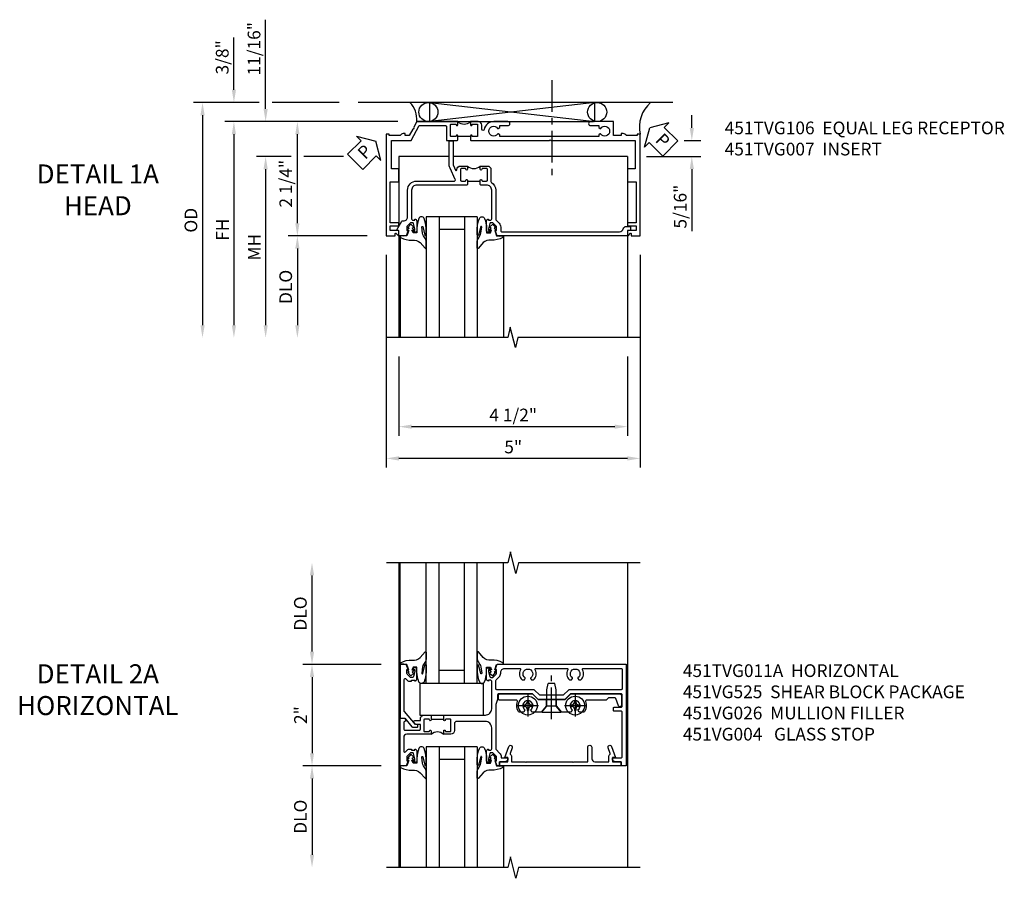
# Model space of a CAD drawing. Extents: x 0 to 100, y 0 to 65.
# Drawn here: x 27 to 47, y 44 to 61 of the extents above; entities that cross this region are included whole.
import ezdxf

# ---------------------------------------------------------------- set-up
doc = ezdxf.new("R2010")
doc.units = 0
doc.header["$LTSCALE"] = 0.5
doc.header["$MEASUREMENT"] = 0
doc.linetypes.add('CENTER', pattern=[2, 1.25, -0.25, 0.25, -0.25])
doc.layers.get('0').update_dxf_attribs({"color": 4, "linetype": 'CONTINUOUS'})
for name, color, linetype in [('CENTER', 1, 'CENTER'), ('DIME', 2, 'CONTINUOUS'), ('TEXT', 3, 'CONTINUOUS')]:
    doc.layers.add(name, color=color, linetype=linetype)
doc.styles.get("Standard").update_dxf_attribs({"font": 'arial.ttf'})
doc.dimstyles.new('EXT_ON-OFF', dxfattribs={"dimscale": 2, "dimtxt": 0.125, "dimasz": 0.125, "dimexe": 0.09, "dimexo": 0.1875, "dimgap": 0.05, "dimtad": 3, "dimdec": 5, "dimzin": 3, "dimdsep": 46, "dimlunit": 5, "dimtxsty": 'STANDARD', "dimcen": 0, "dimse2": 1, "dimazin": 0, "dimtfac": 1, "dimtdec": 4, "dimtofl": 0, "dimtmove": 0, "dimatfit": 0, "dimfxl": 1, "dimfrac": 2, "dimtolj": 1, "dimtzin": 3, "dimarcsym": 0})
doc.dimstyles.new('EXT_ON-ON', dxfattribs={"dimscale": 2, "dimtxt": 0.125, "dimasz": 0.125, "dimexe": 0.09, "dimexo": 0.1875, "dimgap": 0.05, "dimtad": 3, "dimdec": 5, "dimzin": 3, "dimdsep": 46, "dimlunit": 5, "dimtxsty": 'STANDARD', "dimcen": 0, "dimazin": 0, "dimtfac": 1, "dimtdec": 4, "dimtofl": 0, "dimtmove": 0, "dimatfit": 0, "dimfxl": 1, "dimfrac": 2, "dimtolj": 1, "dimtzin": 3, "dimarcsym": 0})

# ---------------------------------------------------------------- blocks, each defined once
blk = doc.blocks.new('*D1858')
at = {"layer": 'DIME', "color": 0, "lineweight": -2}
for p, q in [((-0.538, -3.375), (-0.538, -4.935)), ((3.962, -3.375), (3.962, -4.935)), ((-0.288, -4.755), (3.712, -4.755))]:
    blk.add_line(p, q, dxfattribs=at)
at = {"layer": 'DIME', "color": 0}
for points in [[(-0.288, -4.714), (-0.288, -4.797), (-0.538, -4.755)], [(3.712, -4.714), (3.712, -4.797), (3.962, -4.755)]]:
    blk.add_solid(points, dxfattribs=at)
at = {"layer": 'DIME', "color": 0, "insert": (1.712, -4.526), "char_height": 0.25, "attachment_point": 5}
blk.add_mtext('\\A1;4 1/2"', dxfattribs=at)
blk = doc.blocks.new('*D1857')
at = {"layer": 'DIME', "color": 0, "lineweight": -2}
for p, q in [((-0.788, -1.375), (-0.788, -5.56)), ((4.212, -1.375), (4.212, -5.56)), ((3.962, -5.38), (-0.538, -5.38))]:
    blk.add_line(p, q, dxfattribs=at)
at = {"layer": 'DIME', "color": 0}
for points in [[(-0.538, -5.339), (-0.538, -5.422), (-0.788, -5.38)], [(3.962, -5.339), (3.962, -5.422), (4.212, -5.38)]]:
    blk.add_solid(points, dxfattribs=at)
at = {"layer": 'DIME', "color": 0, "insert": (1.712, -5.155), "char_height": 0.25, "attachment_point": 5}
blk.add_mtext('\\A1;5"', dxfattribs=at)
blk = doc.blocks.new('*D1873')
at = {"layer": 'DIME', "color": 0, "lineweight": -2}
for p, q in [((-2.663, 0.562), (-3.343, 0.562)), ((-1.631, 0.562), (-2.413, 0.562)), ((-3.163, 0.312), (-3.163, -2.758))]:
    blk.add_line(p, q, dxfattribs=at)
at = {"layer": 'DIME', "color": 0}
for points in [[(-3.205, 0.312), (-3.122, 0.312), (-3.163, 0.562)], [(-3.205, -2.758), (-3.122, -2.758), (-3.163, -3.008)]]:
    blk.add_solid(points, dxfattribs=at)
at = {"layer": 'DIME', "color": 0, "insert": (-3.388, -1.223), "char_height": 0.25, "attachment_point": 5, "rotation": 90}
blk.add_mtext('\\A1;MH', dxfattribs=at)
blk = doc.blocks.new('*D1856')
at = {"layer": 'DIME', "color": 0, "lineweight": -2}
for p, q in [((-0.563, 1.25), (-3.968, 1.25)), ((-3.788, 1), (-3.788, -2.758))]:
    blk.add_line(p, q, dxfattribs=at)
at = {"layer": 'DIME', "color": 0}
for points in [[(-3.83, 1), (-3.747, 1), (-3.788, 1.25)], [(-3.83, -2.758), (-3.747, -2.758), (-3.788, -3.008)]]:
    blk.add_solid(points, dxfattribs=at)
at = {"layer": 'DIME', "color": 0, "insert": (-4.013, -0.879), "char_height": 0.25, "attachment_point": 5, "rotation": 90}
blk.add_mtext('\\A1;FH', dxfattribs=at)
blk = doc.blocks.new('*D1875')
at = {"layer": 'DIME', "color": 0, "lineweight": -2}
for p, q in [((-3.288, 1.625), (-4.586, 1.625)), ((-1.713, 1.625), (-3.038, 1.625)), ((-4.406, 1.375), (-4.406, -2.758))]:
    blk.add_line(p, q, dxfattribs=at)
at = {"layer": 'DIME', "color": 0}
for points in [[(-4.447, 1.375), (-4.364, 1.375), (-4.406, 1.625)], [(-4.447, -2.758), (-4.364, -2.758), (-4.406, -3.008)]]:
    blk.add_solid(points, dxfattribs=at)
at = {"layer": 'DIME', "color": 0, "insert": (-4.635, -0.692), "char_height": 0.25, "attachment_point": 5, "rotation": 90}
blk.add_mtext('\\A1;OD', dxfattribs=at)
blk = doc.blocks.new('*D1859')
at = {"layer": 'DIME', "color": 0, "lineweight": -2}
for p, q in [((-1.163, -1), (-2.718, -1)), ((-2.538, -1.25), (-2.538, -2.758))]:
    blk.add_line(p, q, dxfattribs=at)
at = {"layer": 'DIME', "color": 0}
for points in [[(-2.58, -1.25), (-2.497, -1.25), (-2.538, -1)], [(-2.58, -2.758), (-2.497, -2.758), (-2.538, -3.008)]]:
    blk.add_solid(points, dxfattribs=at)
at = {"layer": 'DIME', "color": 0, "insert": (-2.768, -2.004), "char_height": 0.25, "attachment_point": 5, "rotation": 90}
blk.add_mtext('\\A1;DLO', dxfattribs=at)
blk = doc.blocks.new('*D1874')
at = {"layer": 'DIME', "color": 0, "lineweight": -2}
for p, q in [((-3.788, 1.875), (-3.788, 2.903)), ((-3.288, 1.625), (-3.968, 1.625)), ((-1.713, 1.625), (-3.038, 1.625)), ((-0.563, 1.25), (-3.968, 1.25)), ((-3.788, 1), (-3.788, 0.75))]:
    blk.add_line(p, q, dxfattribs=at)
at = {"layer": 'DIME', "color": 0}
for points in [[(-3.83, 1.875), (-3.747, 1.875), (-3.788, 1.625)], [(-3.83, 1), (-3.747, 1), (-3.788, 1.25)]]:
    blk.add_solid(points, dxfattribs=at)
at = {"layer": 'DIME', "color": 0, "insert": (-4.018, 2.514), "char_height": 0.25, "attachment_point": 5, "rotation": 90}
blk.add_mtext('\\A1;3/8"', dxfattribs=at)
blk = doc.blocks.new('*D1876')
at = {"layer": 'DIME', "color": 0, "lineweight": -2}
for p, q in [((-3.163, 1.5), (-3.163, 3.255)), ((-0.563, 1.25), (-3.343, 1.25)), ((-2.663, 0.562), (-3.343, 0.562)), ((-1.631, 0.562), (-2.413, 0.562)), ((-3.163, 0.312), (-3.163, 0.062))]:
    blk.add_line(p, q, dxfattribs=at)
at = {"layer": 'DIME', "color": 0}
for points in [[(-3.205, 1.5), (-3.122, 1.5), (-3.163, 1.25)], [(-3.205, 0.312), (-3.122, 0.312), (-3.163, 0.562)]]:
    blk.add_solid(points, dxfattribs=at)
at = {"layer": 'DIME', "color": 0, "insert": (-3.392, 2.683), "char_height": 0.25, "attachment_point": 5, "rotation": 90}
blk.add_mtext('\\A1;11/16"', dxfattribs=at)
blk = doc.blocks.new('PSEAL1')
at = {"layer": 'TEXT', "color": 7}
for p, q in [((-0.575, 0.21), (-0.196, 0.21)), ((-0.575, 0.21), (-0.575, -0.21)), ((-0.196, 0.21), (-0.196, 0.338)), ((-0.196, 0.338), (0, 0)), ((-0.196, -0.338), (0, 0)), ((-0.575, -0.21), (-0.196, -0.21)), ((-0.196, -0.21), (-0.196, -0.338))]:
    blk.add_line(p, q, dxfattribs=at)
at = {"layer": 'TEXT', "color": 3}
blk.add_text('P', height=0.25, dxfattribs=at).set_placement((-0.413, -0.116))
blk = doc.blocks.new('*D1877')
at = {"layer": 'DIME', "color": 0, "lineweight": -2}
for p, q in [((5.229, 1.124), (5.229, 1.374)), ((5.076, 0.874), (5.409, 0.874)), ((4.337, 0.563), (5.409, 0.563)), ((5.229, 0.313), (5.229, -0.91))]:
    blk.add_line(p, q, dxfattribs=at)
at = {"layer": 'DIME', "color": 0}
for points in [[(5.188, 1.124), (5.271, 1.124), (5.229, 0.874)], [(5.188, 0.313), (5.271, 0.313), (5.229, 0.563)]]:
    blk.add_solid(points, dxfattribs=at)
at = {"layer": 'DIME', "color": 0, "insert": (5, -0.424), "char_height": 0.25, "attachment_point": 5, "rotation": 90}
blk.add_mtext('\\A1;5/16"', dxfattribs=at)
blk = doc.blocks.new('B451TVG007')
blk.add_line((-0.08, 0.813), (-0.08, 1.063))
for points in [[(0.691, 1.263, 0.414214), (0.666, 1.288), (0.1, 1.288, 0.414214), (0, 1.188), (0, 1.073), (-0.01, 1.063), (-0.096, 1.063, -1), (-0.096, 1.094), (-0.095, 1.094, 0.414214), (-0.08, 1.109), (-0.08, 1.184, 0.414214), (-0.1, 1.204), (-0.305, 1.204, 0.414214), (-0.325, 1.184), (-0.325, 1.109, 0.414214), (-0.31, 1.094), (-0.31, 1.094, -1), (-0.31, 1.063), (-0.375, 1.063), (-0.375, 1.204, -0.414214), (-0.305, 1.274), (-0.07, 1.274, 0.2586), (-0.053, 1.283, -0.2586), (0.1, 1.368), (0.676, 1.368, 0.19902), (0.69, 1.374), (0.752, 1.435, -0.19902), (0.826, 1.466), (0.9, 1.466, 0.414214), (0.92, 1.486), (0.92, 3.802, 0.341999), (0.86, 3.879, -0.341999), (0.815, 3.937), (0.815, 4.009, -0.414214), (0.83, 4.024), (0.88, 4.024, -0.414214), (0.895, 4.009), (0.895, 3.962), (0.99, 3.962, -0.414214), (1, 3.952), (1, 1.393), (0.897, 1.357), (0.897, 1.386), (0.826, 1.386, 0.198912), (0.808, 1.379), (0.741, 1.312), (0.741, 1.27, 0.354119), (0.757, 1.25), (0.859, 1.228), (0.897, 1.228), (0.897, 1.257), (0.909, 1.257, -0.414214), (0.929, 1.237), (0.929, 1.208, -0.414214), (0.909, 1.188), (0.708, 1.188, -0.414214), (0.669, 1.226), (0.691, 1.226)], [(0.99, -0.538), (0.905, -0.538, 0.414214), (0.895, -0.548), (0.895, -0.573, -0.57735), (0.88, -0.582), (0.711, -0.484, -0.267949), (0.706, -0.475), (0.706, -0.448, 0.414214), (0.626, -0.368), (0.1, -0.368, -0.414214), (-0.08, -0.188), (-0.08, 0.554, 0.583085), (-0.11, 0.571), (-0.331, 0.47, -0.13602), (-0.395, 0.452), (-0.855, 0.452, -0.414214), (-0.87, 0.467), (-0.87, 0.517, -0.414214), (-0.855, 0.532), (-0.39, 0.532, 0.107939), (-0.384, 0.533), (-0.296, 0.573, 0.805154), (-0.303, 0.602), (-0.305, 0.602, -0.414214), (-0.375, 0.672), (-0.375, 0.813), (-0.31, 0.813, -1), (-0.31, 0.782), (-0.31, 0.782, 0.414214), (-0.325, 0.767), (-0.325, 0.692, 0.414214), (-0.305, 0.672), (-0.1, 0.672, 0.414214), (-0.08, 0.692), (-0.08, 0.767, 0.414214), (-0.095, 0.782), (-0.096, 0.782, -1), (-0.096, 0.813), (-0.01, 0.813), (0, 0.803), (0, -0.188, 0.414214), (0.1, -0.288), (0.666, -0.288, 0.414214), (0.691, -0.263), (0.691, -0.226), (0.669, -0.226, -0.414214), (0.708, -0.188), (0.909, -0.188, -0.414214), (0.929, -0.208), (0.929, -0.237, -0.414214), (0.909, -0.257), (0.897, -0.257), (0.897, -0.228), (0.859, -0.228), (0.757, -0.25, 0.354119), (0.741, -0.27), (0.741, -0.312), (0.808, -0.379, 0.198912), (0.826, -0.386), (0.897, -0.386), (0.897, -0.357), (1, -0.393), (1, -0.528, -0.414214)]]:
    blk.add_lwpolyline(points, format="xyb", close=True)
blk.add_arc((-0.506, 0.938), 0.181, 316.3972, 43.6028)
blk = doc.blocks.new('*D1860')
at = {"layer": 'DIME', "color": 0, "lineweight": -2}
for p, q in [((-0.563, 1.25), (-2.718, 1.25)), ((-2.538, -0.75), (-2.538, 1)), ((-1.163, -1), (-2.718, -1))]:
    blk.add_line(p, q, dxfattribs=at)
at = {"layer": 'DIME', "color": 0}
for points in [[(-2.58, 1), (-2.497, 1), (-2.538, 1.25)], [(-2.58, -0.75), (-2.497, -0.75), (-2.538, -1)]]:
    blk.add_solid(points, dxfattribs=at)
at = {"layer": 'DIME', "color": 0, "insert": (-2.767, 0.026), "char_height": 0.25, "attachment_point": 5, "rotation": 90}
blk.add_mtext('\\A1;2 1/4"', dxfattribs=at)
blk = doc.blocks.new('B451TVG106')
blk.add_line((-0.954, 0.87), (-0.954, 0.62))
for points in [[(-1.13, 1.447), (-1.17, 1.447), (-1.17, 1.606, 1), (-1.25, 1.606), (-1.25, 1.33, 0.365843), (-1.095, 1.14, -0.911355), (-1.1, 1.091), (-1.18, 1.091, 0.414214), (-1.25, 1.021), (-1.25, 0.87), (-1.185, 0.87, 1), (-1.185, 0.901), (-1.185, 0.901, -0.414214), (-1.2, 0.916), (-1.2, 0.996, -0.414214), (-1.185, 1.011), (-0.969, 1.011, -0.414214), (-0.954, 0.996), (-0.954, 0.916, -0.414214), (-0.969, 0.901), (-0.97, 0.901, 1), (-0.97, 0.87), (-0.884, 0.87), (-0.874, 0.88), (-0.874, 2.426), (-0.889, 2.441), (-0.874, 2.456), (-0.874, 4.112), (-0.32, 4.112), (-0.32, 3.977, 0.414214), (-0.305, 3.962), (-0.078, 3.962, 0.414214), (-0.063, 3.977), (-0.063, 4.132), (0.743, 4.132), (0.743, 3.962), (0.805, 3.962), (0.805, 4.132), (0.895, 4.132), (0.895, 3.972, 0.414214), (0.905, 3.962), (0.99, 3.962, 0.414214), (1, 3.972), (1, 3.974), (0.95, 4.023, -0.669935), (0.954, 4.034), (1, 4.034), (1, 4.212), (-1, 4.212), (-1, 4.152), (-0.974, 4.152), (-0.974, 3.936, 0.311544), (-1.014, 3.878), (-1.014, 3.836), (-0.974, 3.836), (-0.974, 3.69), (-1.25, 3.69), (-1.25, 3.235, 1), (-1.17, 3.235), (-1.17, 3.395), (-1.13, 3.395), (-1.113, 3.424, 0.386545), (-1.116, 3.437, -3.127286), (-1.005, 3.437, 0.386545), (-1.008, 3.424), (-0.991, 3.395), (-0.954, 3.395), (-0.954, 1.447), (-0.991, 1.447), (-1.008, 1.417, 0.386545), (-1.005, 1.404, -3.127286), (-1.116, 1.404, 0.386545), (-1.113, 1.417)], [(-1.2, 0.574, -0.414214), (-1.185, 0.589), (-1.185, 0.589, 1), (-1.185, 0.62), (-1.25, 0.62), (-1.25, -0.188), (-1.125, -0.254), (-1.105, -0.248), (-1.099, -0.268), (-0.974, -0.334), (-0.974, -0.413), (-1.014, -0.413), (-1.014, -0.455, 0.311544), (-0.974, -0.513), (-0.974, -0.728), (-1, -0.728), (-1, -0.788), (1, -0.788), (1, -0.61), (0.954, -0.61, -0.669935), (0.95, -0.6), (1, -0.55), (1, -0.548, 0.414214), (0.99, -0.538), (0.905, -0.538, 0.414214), (0.895, -0.548), (0.895, -0.708), (0.805, -0.708), (0.805, -0.538), (0.743, -0.538), (0.743, -0.708), (-0.063, -0.708), (-0.063, -0.553, 0.414214), (-0.078, -0.538), (-0.305, -0.538, 0.414214), (-0.32, -0.553), (-0.32, -0.688), (-0.874, -0.688), (-0.874, -0.297), (-1.17, -0.14), (-1.17, 0.379, -0.414214), (-1.15, 0.399), (-0.874, 0.399), (-0.874, 0.61), (-0.884, 0.62), (-0.97, 0.62, 1), (-0.97, 0.589), (-0.969, 0.589, -0.414214), (-0.954, 0.574), (-0.954, 0.494, -0.414214), (-0.969, 0.479), (-1.185, 0.479, -0.414214), (-1.2, 0.494)]]:
    blk.add_lwpolyline(points, format="xyb", close=True)
blk.add_arc((-1.381, 0.745), 0.181, 316.4169, 43.5831)
blk = doc.blocks.new('PSEAL2')
at = {"layer": 'TEXT', "color": 7}
for p, q in [((0.196, 0.338), (0, 0)), ((0.196, 0.21), (0.196, 0.338)), ((0.575, 0.21), (0.196, 0.21)), ((0.575, 0.21), (0.575, -0.21)), ((0.196, -0.338), (0, 0)), ((0.196, -0.21), (0.196, -0.338)), ((0.575, -0.21), (0.196, -0.21))]:
    blk.add_line(p, q, dxfattribs=at)
at = {"layer": 'TEXT', "color": 3}
blk.add_text('P', height=0.25, dxfattribs=at).set_placement((0.247, -0.116))
blk = doc.blocks.new('B027074-M')
blk.add_lwpolyline([(0.062, 0.144), (0.035, 0.149), (0.069, 0.257), (0.13, 0.261), (0.205, 0.259), (0.195, 0.29, 0.12571), (-0.037, 0.341, -0.226084), (-0.19, 0.391), (-0.286, 0.502, 0.644976), (-0.312, 0.49), (-0.31, 0.361, 0.151869), (-0.294, 0.316), (-0.255, 0.257, -0.029345), (-0.238, 0.205), (-0.221, 0.083, -0.653812), (-0.241, 0.076), (-0.285, 0.241, 0.888636), (-0.31, 0.239), (-0.31, 0.105, 0.064205), (-0.268, -0.084, 0.689636), (-0.165, -0.084, 0.070356), (-0.124, 0.105), (-0.124, 0.201), (-0.051, 0.201), (-0.029, 0.147), (-0.068, 0.142), (-0.034, 0.106), (-0.065, 0.084), (-0.004, 0.03), (0.052, 0.096), (0.027, 0.106)], format="xyb", close=True)
blk = doc.blocks.new('S451GT1000')
for p, q in [((-1, -0.625), (-1, -3)), ((0, -0.625), (-1, -0.625)), ((-0.75, -0.625), (-0.75, -3)), ((-0.25, -0.625), (-0.25, -3)), ((0, -0.625), (0, -3)), ((-0.25, -0.875), (-0.75, -0.875)), ((-1.518, -1), (-1.518, -3)), ((0.517, -1), (0.517, -3))]:
    blk.add_line(p, q)
at = {"rotation": 180}
blk.add_blockref('B027074-M', (-1.312, -0.742), dxfattribs=at)
at = {"xscale": -1, "rotation": 180}
blk.add_blockref('B027074-M', (0.312, -0.742), dxfattribs=at)
blk = doc.blocks.new('*D1865')
at = {"layer": 'DIME', "color": 0, "lineweight": -2}
for p, q in [((-2.25, 1.249), (-2.25, 2.75)), ((-0.889, 0.999), (-2.43, 0.999))]:
    blk.add_line(p, q, dxfattribs=at)
at = {"layer": 'DIME', "color": 0}
for points in [[(-2.292, 2.75), (-2.208, 2.75), (-2.25, 3)], [(-2.292, 1.249), (-2.208, 1.249), (-2.25, 0.999)]]:
    blk.add_solid(points, dxfattribs=at)
at = {"layer": 'DIME', "color": 0, "insert": (-2.479, 2), "char_height": 0.25, "attachment_point": 5, "rotation": 90}
blk.add_mtext('\\A1;DLO', dxfattribs=at)
blk = doc.blocks.new('*D1864')
at = {"layer": 'DIME', "color": 0, "lineweight": -2}
for p, q in [((-0.889, -1), (-2.43, -1)), ((-2.25, -1.25), (-2.25, -2.75))]:
    blk.add_line(p, q, dxfattribs=at)
at = {"layer": 'DIME', "color": 0}
for points in [[(-2.292, -1.25), (-2.208, -1.25), (-2.25, -1)], [(-2.292, -2.75), (-2.208, -2.75), (-2.25, -3)]]:
    blk.add_solid(points, dxfattribs=at)
at = {"layer": 'DIME', "color": 0, "insert": (-2.479, -2), "char_height": 0.25, "attachment_point": 5, "rotation": 90}
blk.add_mtext('\\A1;DLO', dxfattribs=at)
blk = doc.blocks.new('*D1863')
at = {"layer": 'DIME', "color": 0, "lineweight": -2}
for p, q in [((-0.889, 0.999), (-2.43, 0.999)), ((-2.25, 0.749), (-2.25, -0.75)), ((-0.889, -1), (-2.43, -1))]:
    blk.add_line(p, q, dxfattribs=at)
at = {"layer": 'DIME', "color": 0}
for points in [[(-2.292, 0.749), (-2.208, 0.749), (-2.25, 0.999)], [(-2.292, -0.75), (-2.208, -0.75), (-2.25, -1)]]:
    blk.add_solid(points, dxfattribs=at)
at = {"layer": 'DIME', "color": 0, "insert": (-2.476, 0), "char_height": 0.25, "attachment_point": 5, "rotation": 90}
blk.add_mtext('\\A1;2"', dxfattribs=at)
blk = doc.blocks.new('B027073')
blk.add_lwpolyline([(0.625, 0), (0.625, 0.625), (-0.625, 0.625), (-0.625, 0)], close=True)
blk = doc.blocks.new('B451VG004')
blk.add_lwpolyline([(-0.235, -0.27), (-0.235, -0.175, -0.414214), (-0.225, -0.165), (-0.198, -0.165, -0.414214), (-0.188, -0.175), (-0.188, -0.215), (0.068, -0.429, 0.176321), (0.081, -0.434), (0.702, -0.434, 0.668164), (0.716, -0.4), (0.676, -0.36, -0.198902), (0.669, -0.343), (0.669, -0.288), (0.691, -0.288), (0.691, -0.226), (0.669, -0.226, -0.414214), (0.707, -0.188), (0.909, -0.188, -0.414214), (0.929, -0.208), (0.929, -0.237, -0.414214), (0.909, -0.257), (0.897, -0.257), (0.897, -0.228), (0.859, -0.228), (0.757, -0.25, 0.354119), (0.741, -0.27), (0.741, -0.312), (0.808, -0.379, 0.198912), (0.825, -0.386), (0.897, -0.386), (0.897, -0.357), (0.999, -0.393), (0.999, -0.514), (-0.063, -0.514), (-0.063, -0.424), (-0.228, -0.286, -0.2217)], format="xyb", close=True)
blk = doc.blocks.new('B451VG026')
blk.add_lwpolyline([(0.92, 2.01), (0.92, 2.921), (0.93, 2.931), (0.92, 2.941), (0.92, 3.216), (0.634, 3.216, -1), (0.634, 3.296), (0.86, 3.296, 0.414214), (0.92, 3.356), (0.92, 3.632), (0.799, 3.632, -0.339896), (0.78, 3.647, 0.433684), (0.754, 3.66), (0.641, 3.619, -1), (0.617, 3.685), (0.834, 3.764), (0.834, 3.702), (0.92, 3.702), (0.92, 3.872), (1, 3.872), (1, 1.476), (0.92, 1.476), (0.92, 1.646), (0.834, 1.646), (0.834, 1.584), (0.617, 1.663, -1), (0.641, 1.729), (0.754, 1.688, 0.433684), (0.78, 1.701, -0.339896), (0.799, 1.716), (0.92, 1.716), (0.92, 1.99), (0.93, 2)], format="xyb", close=True)
blk = doc.blocks.new('B451TVG011A')
blk.add_line((-0.08, 0.094), (-0.08, 0.344))
for points in [[(-0.92, 1.439), (-1, 1.439), (-1, 1.393), (-0.897, 1.357), (-0.897, 1.386), (-0.826, 1.386, -0.198912), (-0.808, 1.379), (-0.741, 1.312), (-0.741, 1.27, -0.354119), (-0.757, 1.25), (-0.859, 1.228), (-0.897, 1.228), (-0.897, 1.257), (-0.909, 1.257, 0.414214), (-0.929, 1.237), (-0.929, 1.208, 0.414214), (-0.909, 1.188), (-0.708, 1.188, 0.414214), (-0.669, 1.226), (-0.691, 1.226), (-0.691, 1.263, -0.414214), (-0.666, 1.288), (-0.25, 1.288, -0.414214), (-0.125, 1.163), (-0.125, 0.595, -0.414214), (-0.165, 0.555), (-0.305, 0.555, 0.414214), (-0.375, 0.485), (-0.375, 0.344), (-0.309, 0.344, 1), (-0.309, 0.375), (-0.31, 0.375, -0.414214), (-0.325, 0.39), (-0.325, 0.47, -0.414214), (-0.31, 0.485), (-0.095, 0.485, -0.414214), (-0.08, 0.47), (-0.08, 0.39, -0.414214), (-0.095, 0.375), (-0.096, 0.375, 1), (-0.096, 0.344), (-0.01, 0.344), (0, 0.354), (0, 1.163, -0.414214), (0.125, 1.288), (0.666, 1.288, -0.414214), (0.691, 1.263), (0.691, 1.226), (0.669, 1.226, 0.414214), (0.708, 1.188), (0.909, 1.188, 0.414214), (0.929, 1.208), (0.929, 1.237, 0.414214), (0.909, 1.257), (0.897, 1.257), (0.897, 1.228), (0.859, 1.228), (0.757, 1.25, -0.354119), (0.741, 1.27), (0.741, 1.312), (0.808, 1.379, -0.198912), (0.826, 1.386), (0.897, 1.386), (0.897, 1.357), (1, 1.393), (1, 3.938), (-1, 3.938), (-1, 3.835), (-0.92, 3.835), (-0.92, 3.727, 0.414214), (-0.858, 3.665), (-0.84, 3.665), (-0.84, 3.838, -0.414214), (-0.82, 3.858), (0.056, 3.858, -0.414214), (0.076, 3.838), (0.076, 3.698, 0.414214), (0.086, 3.688), (0.146, 3.688, 0.414214), (0.156, 3.698), (0.156, 3.838, -0.414214), (0.176, 3.858), (0.4, 3.858, -0.414214), (0.42, 3.838), (0.42, 2.841), (0.31, 2.731), (0.31, 2.204), (0.42, 2.094), (0.42, 1.425, -0.414214), (0.4, 1.405), (0.31, 1.405), (0.21, 1.368), (-0.662, 1.368, -0.19902), (-0.676, 1.374), (-0.747, 1.445, 0.19902), (-0.822, 1.476), (-0.84, 1.476), (-0.84, 1.609), (-0.858, 1.609, 0.414214), (-0.92, 1.547)], [(0.692, 1.375), (0.752, 1.435, -0.198912), (0.826, 1.466), (0.84, 1.466, 0.414214), (0.92, 1.546), (0.92, 1.838, 0.568098), (0.89, 1.856, -0.339754), (0.692, 1.888), (0.692, 1.932), (0.721, 1.949, -0.386545), (0.735, 1.946, 3.127286), (0.735, 2.056, -0.386545), (0.721, 2.053), (0.692, 2.07), (0.692, 2.114, -0.339754), (0.89, 2.146, 0.568098), (0.92, 2.164), (0.92, 2.769, 0.568098), (0.89, 2.787, -0.339754), (0.692, 2.819), (0.692, 2.863), (0.721, 2.88, -0.386545), (0.735, 2.877, 3.127286), (0.735, 2.987, -0.386545), (0.721, 2.984), (0.692, 3.001), (0.692, 3.045, -0.339754), (0.89, 3.077, 0.568098), (0.92, 3.095), (0.92, 3.838, 0.414214), (0.9, 3.858), (0.52, 3.858, 0.414214), (0.5, 3.838), (0.5, 2.808), (0.39, 2.698), (0.39, 2.237), (0.5, 2.127), (0.5, 1.388, 0.414214), (0.52, 1.368), (0.674, 1.368, 0.198912)], [(0, 0.084), (-0.01, 0.094), (-0.096, 0.094, 1), (-0.096, 0.063), (-0.095, 0.063, -0.414214), (-0.08, 0.048), (-0.08, -0.032, -0.414214), (-0.095, -0.047), (-0.31, -0.047, -0.414214), (-0.325, -0.032), (-0.325, 0.048, -0.414214), (-0.31, 0.063), (-0.309, 0.063, 1), (-0.309, 0.094), (-0.375, 0.094), (-0.375, -0.384, -0.414214), (-0.435, -0.444), (-0.712, -0.444, -0.668164), (-0.726, -0.41), (-0.677, -0.36, 0.198902), (-0.669, -0.343), (-0.669, -0.288), (-0.691, -0.288), (-0.691, -0.226), (-0.669, -0.226, 0.414214), (-0.708, -0.188), (-0.909, -0.188, 0.414214), (-0.929, -0.208), (-0.929, -0.237, 0.414214), (-0.909, -0.257), (-0.897, -0.257), (-0.897, -0.228), (-0.859, -0.228), (-0.757, -0.25, -0.354119), (-0.741, -0.27), (-0.741, -0.312), (-0.808, -0.379, -0.198912), (-0.826, -0.386), (-0.897, -0.386), (-0.897, -0.357), (-1, -0.393), (-1, -0.514), (-0.062, -0.514), (-0.062, -0.424), (-0.094, -0.406, 0.578173), (-0.124, -0.423), (-0.124, -0.424, -0.414214), (-0.144, -0.444), (-0.27, -0.444, -0.414214), (-0.295, -0.419), (-0.295, -0.137, -0.414214), (-0.275, -0.117), (-0.187, -0.117), (-0.187, -0.215), (-0.137, -0.244, 0.577013), (-0.107, -0.226), (-0.107, -0.117), (-0.08, -0.117, 0.414214), (0, -0.037)]]:
    blk.add_lwpolyline(points, format="xyb", close=True)
blk.add_arc((-0.506, 0.219), 0.181, 316.3972, 43.6028)
blk = doc.blocks.new('B128345')
for p, q in [((0, 0.192), (0.112, 0.095)), ((0, 0.192), (0, -0.192)), ((0.112, 0.095), (0.437, 0.095)), ((0.112, -0.095), (0.112, 0.095)), ((0.437, 0.095), (0.562, 0.065)), ((0.562, -0.065), (0.562, 0.065)), ((0, -0.192), (0.112, -0.095)), ((0.112, -0.095), (0.437, -0.095)), ((0.437, -0.095), (0.562, -0.065))]:
    blk.add_line(p, q)
at = {"layer": 'CENTER'}
blk.add_line((-0.144, 0), (0.718, 0), dxfattribs=at)
blk = doc.blocks.new('B028400H')
for p, q in [((-0.099, 0.015), (-0.099, -0.015)), ((-0.099, 0.015), (-0.065, 0.015)), ((-0.015, 0.099), (0.015, 0.099)), ((-0.015, 0.099), (-0.015, 0.065)), ((0.015, 0.099), (0.015, 0.065)), ((0.065, 0.015), (0.099, 0.015)), ((0.099, 0.015), (0.099, -0.015)), ((-0.099, -0.015), (-0.065, -0.015)), ((-0.015, -0.065), (-0.015, -0.099)), ((-0.015, -0.099), (0.015, -0.099)), ((0.015, -0.065), (0.015, -0.099)), ((0.065, -0.015), (0.099, -0.015))]:
    blk.add_line(p, q)
blk.add_circle((0, 0), 0.186)
for centre, start, end in [((-0.065, 0.065), 270, 0), ((0.065, 0.065), 180, 270), ((-0.065, -0.065), 0, 89.9999), ((0.065, -0.065), 90, 180)]:
    blk.add_arc(centre, 0.0498, start, end)
at = {"layer": 'CENTER'}
for p, q in [((0, 0.212), (0, -0.212)), ((-0.212, 0), (0.212, 0))]:
    blk.add_line(p, q, dxfattribs=at)
blk = doc.blocks.new('B451VG025')
blk.add_lwpolyline([(-0.061, 2.26), (-0.061, 2.081), (-0.104, 2.056, 3.265165), (-0.104, 1.944), (-0.061, 1.92), (-0.061, 1.83, -0.259769), (-0.071, 1.813, -0.236306), (-0.268, 1.795, 0.528518), (-0.295, 1.776), (-0.295, 1.444, -0.414214), (-0.315, 1.424), (-0.4, 1.424, -0.414214), (-0.42, 1.444), (-0.42, 2.094), (-0.31, 2.204), (-0.31, 2.738), (-0.42, 2.847), (-0.42, 3.805, -0.414214), (-0.38, 3.845), (-0.195, 3.845, -0.839119), (-0.185, 3.787), (-0.327, 3.735, 0.315311), (-0.34, 3.717), (-0.34, 3.59), (-0.295, 3.545), (-0.295, 3.156, 0.528518), (-0.268, 3.137, -0.236306), (-0.071, 3.119, -0.259769), (-0.061, 3.102), (-0.061, 3.012), (-0.104, 2.987, 3.265165), (-0.104, 2.876), (-0.061, 2.851), (-0.061, 2.672), (-0.177, 2.571), (-0.177, 2.361)], format="xyb", close=True)
blk = doc.blocks.new('B451VG225-S')
for p, q in [((-0.177, 2.566), (-0.31, 2.566)), ((-0.177, 2.365), (-0.31, 2.365))]:
    blk.add_line(p, q)
blk.add_blockref('B451VG025', (0, 0))
blk = doc.blocks.new('B451VG525-S')
blk.add_blockref('B451VG225-S', (0, 0))
for name, p, rotation in [('B028400H', (-0.187, 2.931), 90), ('B128345', (-0.061, 2.466), 180), ('B028400H', (-0.187, 2), 90)]:
    blk.add_blockref(name, p, dxfattribs=dict(rotation=rotation))
blk = doc.blocks.new('S451TFH22KCADS')
for p, q in [((4.857719, 1.625), (-1.338184, 1.625)), ((0.071902, 1.625), (3.319724, 1.25)), ((3.319724, 1.625), (0.071902, 1.25)), ((0.071902, 1.25), (0.071902, 1.625)), ((3.319724, 1.25), (3.319724, 1.625)), ((-0.53808, 0.5625), (-0.538026, -0.805)), ((0.45175, 0.5625), (-0.53808, 0.5625)), ((3.962, 0.5625), (0.53175, 0.5625)), ((3.961882, 0.5625), (3.961882, -0.80448)), ((3.961882, -0.905), (3.961882, -3)), ((-0.538118, -0.989841), (-0.538118, -3))]:
    blk.add_line(p, q)
at = {"linetype": 'Continuous'}
blk.add_line((-0.188391, 1.25), (3.290952, 1.25), dxfattribs=at)
blk.add_lwpolyline([(4.211882, -3), (1.804488, -3), (1.754468, -3.19998), (1.654488, -2.8), (1.604488, -3), (-0.788075, -3)])
for centre in [(0.042397, 1.4375), (3.365513, 1.4375)]:
    blk.add_circle(centre, 0.1875)
for centre, radius, start, end in [((-0.659635, 1.29426), 0.473317, 354.6344715, 44.3285016), ((4.845215, 1.139578), 0.64853, 131.5398326, 192.4285852)]:
    blk.add_arc(centre, radius, start, end)
at = {"layer": 'CENTER'}
blk.add_line((2.470897, 2.066717), (2.470897, 0.066717), dxfattribs=at)
for name, p, rotation in [('PSEAL2', (4.399174, 1.125), 315.2088427900414), ('B451TVG106', (0, 0), 270), ('B451TVG007', (0, 0), 270)]:
    blk.add_blockref(name, p, dxfattribs=dict(rotation=rotation))
blk.add_blockref('S451GT1000', (1.000883, 0))
at = {"layer": 'TEXT', "rotation": 44.99999999999989}
blk.add_blockref('PSEAL1', (-0.993641, 0.863881), dxfattribs=at)
at = {"layer": 'DIME'}
for base, p1, p2, picture, middle, dimtype in [((-3.163209, 1.25), (-0.53808, 0.5625), (-0.188391, 1.25), '*D1876', (-3.163209, 2.683333), 160), ((-3.788209, 1.625), (-0.188391, 1.25), (-1.338184, 1.625), '*D1874', (-3.788209, 2.514222), 160), ((-2.538209, 1.25), (-0.788209, -1), (-0.188391, 1.25), '*D1860', (-2.538209, 0.026205), 128)]:
    dim = blk.add_linear_dim(base=base, p1=p1, p2=p2, angle=90, dimstyle='EXT_ON-ON', override={"dimpost": '"'}, dxfattribs=at)
    dim.commit()
    dim.dimension.update_dxf_attribs({"geometry": picture, "text_midpoint": middle, "dimtype": dimtype})
for base, p1, text, picture, middle in [((-4.405762, -3.008084), (-1.338184, 1.625), 'OD', '*D1875', (-4.63511, -0.691542)), ((-3.788209, -3.008084), (-0.188391, 1.25), 'FH', '*D1856', (-4.013209, -0.879042)), ((-3.163209, -3.008084), (-0.53808, 0.5625), 'MH', '*D1873', (-3.388209, -1.222792)), ((-2.538209, -3.008084), (-0.788209, -1), 'DLO', '*D1859', (-2.767557, -2.004042))]:
    dim = blk.add_linear_dim(base=base, p1=p1, p2=(-0.788075, -3.008084), angle=90, text=text, dimstyle='EXT_ON-OFF', override={"dimpost": '"'}, dxfattribs=at)
    dim.commit()
    dim.dimension.update_dxf_attribs({"geometry": picture, "text_midpoint": middle})
dim = blk.add_linear_dim(base=(5.229406, 0.5625), p1=(4.1117, 0.874), p2=(3.961882, 0.5625), angle=90, dimstyle='EXT_ON-ON', override={"dimpost": '"'}, dxfattribs=at)
dim.commit()
dim.dimension.update_dxf_attribs({"geometry": '*D1877', "text_midpoint": (5.000143, -0.423926)})
for base, p1, p2, picture, middle in [((-0.788209, -5.3803), (4.211882, -1), (-0.788209, -1), '*D1857', (1.711837, -5.1553)), ((3.961882, -4.7553), (-0.538118, -3), (3.961882, -3), '*D1858', (1.711882, -4.526037))]:
    dim = blk.add_linear_dim(base=base, p1=p1, p2=p2, dimstyle='EXT_ON-ON', override={"dimpost": '"'}, dxfattribs=at)
    dim.commit()
    dim.dimension.update_dxf_attribs({"geometry": picture, "text_midpoint": middle})
blk = doc.blocks.new('S451TFZ12KCADS')
for p, q in [((-0.538, 3), (-0.538, -3)), ((3.962, 3), (3.962, -3))]:
    blk.add_line(p, q)
for points in [[(4.212, 3), (1.8188, 3), (1.76588, 2.787748), (1.659959, 3.212572), (1.607039, 3.00032), (-0.786161, 3.00032)], [(4.212, -3), (1.8188, -3), (1.76588, -3.212252), (1.659959, -2.787428), (1.607039, -2.99968), (-0.786161, -2.99968)]]:
    blk.add_lwpolyline(points)
at = {"xscale": -1}
for name, p, rotation in [('S451GT1000', (1.000883, 0), 180), ('B451TVG011A', (0, 0), 270), ('B451VG004', (0, 0), 270)]:
    blk.add_blockref(name, p, dxfattribs=dict(at, rotation=rotation))
at = {"rotation": 270}
for name, p in [('B451VG525-S', (0, 0)), ('B451VG026', (-0.036827, 0.00001))]:
    blk.add_blockref(name, p, dxfattribs=at)
at = {"linetype": 'Continuous'}
blk.add_blockref('B027073', (0.500442, 0), dxfattribs=at)
blk.add_blockref('S451GT1000', (1.000883, 0))
at = {"layer": 'DIME'}
for base, p1, p2, picture, middle in [((-2.25, 3.00032), (-0.514, 0.999452), (-0.786161, 3.00032), '*D1865', (-2.479349, 1.999886)), ((-2.25, -2.99968), (-0.514, -1), (-0.786161, -2.99968), '*D1864', (-2.479349, -1.99984))]:
    dim = blk.add_linear_dim(base=base, p1=p1, p2=p2, angle=270, text='DLO', dimstyle='EXT_ON-OFF', override={"dimpost": '"'}, dxfattribs=at)
    dim.commit()
    dim.dimension.update_dxf_attribs({"geometry": picture, "text_midpoint": middle})
dim = blk.add_linear_dim(base=(-2.25, -1), p1=(-0.514, 0.999452), p2=(-0.514, -1), angle=270, dimstyle='EXT_ON-ON', override={"dimpost": '"'}, dxfattribs=at)
dim.commit()
dim.dimension.update_dxf_attribs({"geometry": '*D1863', "text_midpoint": (-2.475512, -0.000274)})

msp = doc.modelspace()

# ---------------------------------------------------------------- block references
for name, p in [('S451TFH22KCADS', (35.492, 57.989)), ('S451TFZ12KCADS', (35.492, 47.556))]:
    msp.add_blockref(name, p)

# ---------------------------------------------------------------- texts
at = {"layer": 'TEXT'}
for s, insert, char_height, width, attachment_point in [('\\A1;451TVG106  EQUAL LEG RECEPTOR\\P451TVG007  INSERT', (41.368, 59.239), 0.25, 8.9651, 1), ('DETAIL 1A \\PHEAD\\P ', (29.024, 58.395), 0.375, 5.68197, 2), ('DETAIL 2A \\PHORIZONTAL\\P ', (29.024, 48.556), 0.375, 5.68197, 2), ('\\A1;451TVG011A  HORIZONTAL\\P451VG525  SHEAR BLOCK PACKAGE\\P451VG026  MULLION FILLER\\P451VG004   GLASS STOP\\P ', (40.544, 48.556), 0.25, 8.9651, 1)]:
    msp.add_mtext(s, dxfattribs=dict(at, insert=insert, char_height=char_height, width=width, attachment_point=attachment_point))

doc.saveas('drawing.dxf')
